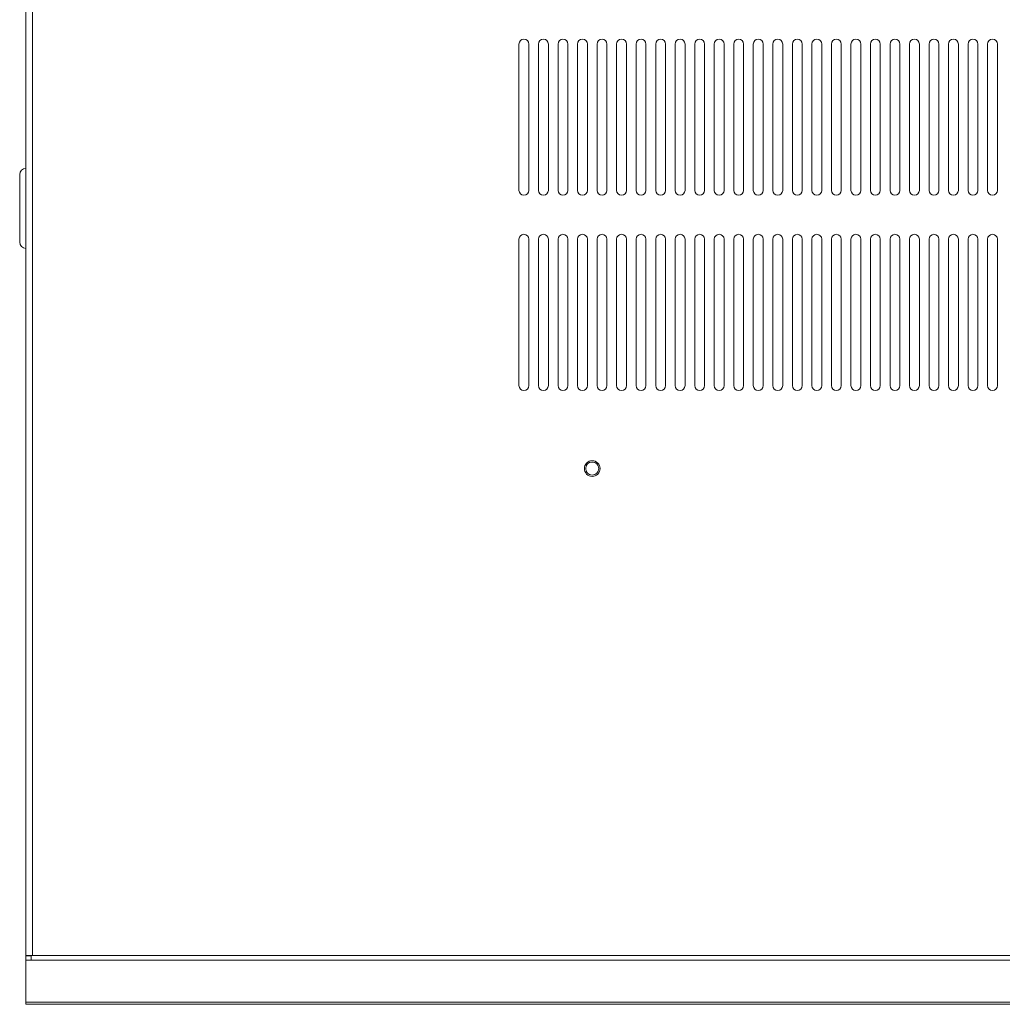
# Model space of a CAD drawing. Units: inches. Extents: x 6.2 to 67.8, y 5.4 to 71.6.
# Drawn here: x 6.8 to 19.4, y 46.7 to 59.3 of the extents above; entities that cross this region are included whole.
import ezdxf

# ---------------------------------------------------------------- set-up
doc = ezdxf.new("R2010")
doc.units = ezdxf.units.IN
doc.header["$MEASUREMENT"] = 0
doc.layers.add('Layer 1', color=7, linetype='Continuous')

msp = doc.modelspace()

# ---------------------------------------------------------------- linework, layer by layer
at = {"layer": 'Layer 1', "color": 7, "lineweight": 18}
for points in [[(6.868, 66.33), (6.868, 47.358)], [(6.955, 66.33), (6.955, 47.358)], [(13.181, 59.031), (13.181, 57.157)], [(13.307, 57.157), (13.307, 59.031)], [(13.431, 59.031), (13.431, 57.157)], [(13.557, 57.157), (13.557, 59.031)], [(13.681, 59.031), (13.681, 57.157)], [(13.807, 57.157), (13.807, 59.031)], [(13.931, 59.031), (13.931, 57.157)], [(14.057, 57.157), (14.057, 59.031)], [(14.181, 59.031), (14.181, 57.157)], [(14.307, 57.157), (14.307, 59.031)], [(14.431, 59.031), (14.431, 57.157)], [(14.557, 57.157), (14.557, 59.031)], [(14.681, 59.031), (14.681, 57.157)], [(14.807, 57.157), (14.807, 59.031)], [(14.931, 59.031), (14.931, 57.157)], [(15.057, 57.157), (15.057, 59.031)], [(15.181, 59.031), (15.181, 57.157)], [(15.307, 57.157), (15.307, 59.031)], [(15.431, 59.031), (15.431, 57.157)], [(15.557, 57.157), (15.557, 59.031)], [(15.681, 59.031), (15.681, 57.157)], [(15.807, 57.157), (15.807, 59.031)], [(15.931, 59.031), (15.931, 57.157)], [(16.057, 57.157), (16.057, 59.031)], [(16.181, 59.031), (16.181, 57.157)], [(16.307, 57.157), (16.307, 59.031)], [(16.431, 59.031), (16.431, 57.157)], [(16.557, 57.157), (16.557, 59.031)], [(16.681, 59.031), (16.681, 57.157)], [(16.807, 57.157), (16.807, 59.031)], [(16.931, 59.031), (16.931, 57.157)], [(17.057, 57.157), (17.057, 59.031)], [(17.181, 59.031), (17.181, 57.157)], [(17.307, 57.157), (17.307, 59.031)], [(17.431, 59.031), (17.431, 57.157)], [(17.557, 57.157), (17.557, 59.031)], [(17.681, 59.031), (17.681, 57.157)], [(17.807, 57.157), (17.807, 59.031)], [(17.931, 59.031), (17.931, 57.157)], [(18.057, 57.157), (18.057, 59.031)], [(18.181, 59.031), (18.181, 57.157)], [(18.307, 57.157), (18.307, 59.031)], [(18.431, 59.031), (18.431, 57.157)], [(18.557, 57.157), (18.557, 59.031)], [(18.68, 59.031), (18.68, 57.157)], [(18.806, 57.157), (18.806, 59.031)], [(18.93, 59.031), (18.93, 57.157)], [(19.056, 57.157), (19.056, 59.031)], [(19.18, 59.031), (19.18, 57.157)], [(19.306, 57.157), (19.306, 59.031)], [(6.79, 56.493), (6.79, 56.497), (6.79, 56.509), (6.79, 56.528), (6.79, 56.556), (6.79, 56.59), (6.79, 56.63), (6.79, 56.676), (6.79, 56.726), (6.79, 56.781), (6.79, 56.838), (6.79, 56.896), (6.79, 56.955), (6.79, 57.014), (6.79, 57.071), (6.79, 57.125), (6.79, 57.175), (6.79, 57.221), (6.79, 57.262), (6.79, 57.296), (6.79, 57.323), (6.79, 57.343), (6.79, 57.355), (6.79, 57.359)], [(13.181, 56.531), (13.181, 54.657)], [(13.307, 54.657), (13.307, 56.531)], [(13.431, 56.531), (13.431, 54.657)], [(13.557, 54.657), (13.557, 56.531)], [(13.681, 56.531), (13.681, 54.657)], [(13.807, 54.657), (13.807, 56.531)], [(13.931, 56.531), (13.931, 54.657)], [(14.057, 54.657), (14.057, 56.531)], [(14.181, 56.531), (14.181, 54.657)], [(14.307, 54.657), (14.307, 56.531)], [(14.431, 56.531), (14.431, 54.657)], [(14.557, 54.657), (14.557, 56.531)], [(14.681, 56.531), (14.681, 54.657)], [(14.807, 54.657), (14.807, 56.531)], [(14.931, 56.531), (14.931, 54.657)], [(15.057, 54.657), (15.057, 56.531)], [(15.181, 56.531), (15.181, 54.657)], [(15.307, 54.657), (15.307, 56.531)], [(15.431, 56.531), (15.431, 54.657)], [(15.557, 54.657), (15.557, 56.531)], [(15.681, 56.531), (15.681, 54.657)], [(15.807, 54.657), (15.807, 56.531)], [(15.931, 56.531), (15.931, 54.657)], [(16.057, 54.657), (16.057, 56.531)], [(16.181, 56.531), (16.181, 54.657)], [(16.307, 54.657), (16.307, 56.531)], [(16.431, 56.531), (16.431, 54.657)], [(16.557, 54.657), (16.557, 56.531)], [(16.681, 56.531), (16.681, 54.657)], [(16.807, 54.657), (16.807, 56.531)], [(16.931, 56.531), (16.931, 54.657)], [(17.057, 54.657), (17.057, 56.531)], [(17.181, 56.531), (17.181, 54.657)], [(17.307, 54.657), (17.307, 56.531)], [(17.431, 56.531), (17.431, 54.657)], [(17.557, 54.657), (17.557, 56.531)], [(17.681, 56.531), (17.681, 54.657)], [(17.807, 54.657), (17.807, 56.531)], [(17.931, 56.531), (17.931, 54.657)], [(18.057, 54.657), (18.057, 56.531)], [(18.181, 56.531), (18.181, 54.657)], [(18.307, 54.657), (18.307, 56.531)], [(18.431, 56.531), (18.431, 54.657)], [(18.557, 54.657), (18.557, 56.531)], [(18.68, 56.531), (18.68, 54.657)], [(18.806, 54.657), (18.806, 56.531)], [(18.93, 56.531), (18.93, 54.657)], [(19.056, 54.657), (19.056, 56.531)], [(19.18, 56.531), (19.18, 54.657)], [(19.306, 54.657), (19.306, 56.531)], [(6.868, 47.352), (6.868, 47.358)], [(6.935, 47.358), (6.909, 47.358), (6.887, 47.358), (6.873, 47.358), (6.868, 47.358)], [(6.868, 47.296), (6.868, 47.352)], [(6.935, 47.352), (6.868, 47.352)], [(6.868, 46.757), (6.868, 47.296)], [(6.935, 47.296), (6.868, 47.296)], [(6.955, 47.358), (6.935, 47.358)], [(6.935, 47.296), (6.935, 47.325), (6.935, 47.358)], [(31.801, 47.296), (6.935, 47.296)], [(31.782, 47.358), (6.955, 47.358)], [(6.868, 46.731), (6.868, 46.738), (6.868, 46.757)], [(31.868, 46.757), (6.868, 46.757)], [(31.868, 46.731), (6.868, 46.731)]]:
    msp.add_lwpolyline(points, dxfattribs=at)
for points, knots in [([(13.307, 59.031), (13.307, 59.066), (13.279, 59.094), (13.244, 59.094), (13.21, 59.094), (13.181, 59.066), (13.181, 59.031), (13.181, 59.031), (13.181, 59.031), (13.181, 59.031)], [0, 0, 0, 0, 1, 1, 1, 2, 2, 2, 3, 3, 3, 3]), ([(13.557, 59.031), (13.557, 59.066), (13.529, 59.094), (13.494, 59.094), (13.46, 59.094), (13.431, 59.066), (13.431, 59.031)], [0, 0, 0, 0, 1, 1, 1, 2, 2, 2, 2]), ([(13.807, 59.031), (13.807, 59.066), (13.779, 59.094), (13.744, 59.094), (13.709, 59.094), (13.681, 59.066), (13.681, 59.031)], [0, 0, 0, 0, 1, 1, 1, 2, 2, 2, 2]), ([(14.057, 59.031), (14.057, 59.066), (14.029, 59.094), (13.994, 59.094), (13.959, 59.094), (13.931, 59.066), (13.931, 59.031)], [0, 0, 0, 0, 1, 1, 1, 2, 2, 2, 2]), ([(14.307, 59.031), (14.307, 59.066), (14.279, 59.094), (14.244, 59.094), (14.209, 59.094), (14.181, 59.066), (14.181, 59.031), (14.181, 59.031), (14.181, 59.031), (14.181, 59.031)], [0, 0, 0, 0, 1, 1, 1, 2, 2, 2, 3, 3, 3, 3]), ([(14.557, 59.031), (14.557, 59.066), (14.529, 59.094), (14.494, 59.094), (14.459, 59.094), (14.431, 59.066), (14.431, 59.031)], [0, 0, 0, 0, 1, 1, 1, 2, 2, 2, 2]), ([(14.807, 59.031), (14.807, 59.066), (14.779, 59.094), (14.744, 59.094), (14.709, 59.094), (14.681, 59.066), (14.681, 59.031)], [0, 0, 0, 0, 1, 1, 1, 2, 2, 2, 2]), ([(15.057, 59.031), (15.057, 59.066), (15.029, 59.094), (14.994, 59.094), (14.959, 59.094), (14.931, 59.066), (14.931, 59.031), (14.931, 59.031), (14.931, 59.031), (14.931, 59.031)], [0, 0, 0, 0, 1, 1, 1, 2, 2, 2, 3, 3, 3, 3]), ([(15.307, 59.031), (15.307, 59.066), (15.279, 59.094), (15.244, 59.094), (15.209, 59.094), (15.181, 59.066), (15.181, 59.031)], [0, 0, 0, 0, 1, 1, 1, 2, 2, 2, 2]), ([(15.557, 59.031), (15.557, 59.066), (15.529, 59.094), (15.494, 59.094), (15.459, 59.094), (15.431, 59.066), (15.431, 59.031)], [0, 0, 0, 0, 1, 1, 1, 2, 2, 2, 2]), ([(15.807, 59.031), (15.807, 59.066), (15.779, 59.094), (15.744, 59.094), (15.709, 59.094), (15.681, 59.066), (15.681, 59.031)], [0, 0, 0, 0, 1, 1, 1, 2, 2, 2, 2]), ([(16.057, 59.031), (16.057, 59.066), (16.029, 59.094), (15.994, 59.094), (15.959, 59.094), (15.931, 59.066), (15.931, 59.031)], [0, 0, 0, 0, 1, 1, 1, 2, 2, 2, 2]), ([(16.307, 59.031), (16.307, 59.066), (16.279, 59.094), (16.244, 59.094), (16.209, 59.094), (16.181, 59.066), (16.181, 59.031)], [0, 0, 0, 0, 1, 1, 1, 2, 2, 2, 2]), ([(16.557, 59.031), (16.557, 59.066), (16.529, 59.094), (16.494, 59.094), (16.459, 59.094), (16.431, 59.066), (16.431, 59.031)], [0, 0, 0, 0, 1, 1, 1, 2, 2, 2, 2]), ([(16.807, 59.031), (16.807, 59.066), (16.779, 59.094), (16.744, 59.094), (16.709, 59.094), (16.681, 59.066), (16.681, 59.031)], [0, 0, 0, 0, 1, 1, 1, 2, 2, 2, 2]), ([(17.057, 59.031), (17.057, 59.066), (17.029, 59.094), (16.994, 59.094), (16.959, 59.094), (16.931, 59.066), (16.931, 59.031)], [0, 0, 0, 0, 1, 1, 1, 2, 2, 2, 2]), ([(17.307, 59.031), (17.307, 59.066), (17.279, 59.094), (17.244, 59.094), (17.209, 59.094), (17.181, 59.066), (17.181, 59.031), (17.181, 59.031), (17.181, 59.031), (17.181, 59.031)], [0, 0, 0, 0, 1, 1, 1, 2, 2, 2, 3, 3, 3, 3]), ([(17.557, 59.031), (17.557, 59.066), (17.528, 59.094), (17.494, 59.094), (17.459, 59.094), (17.431, 59.066), (17.431, 59.031)], [0, 0, 0, 0, 1, 1, 1, 2, 2, 2, 2]), ([(17.807, 59.031), (17.807, 59.066), (17.778, 59.094), (17.744, 59.094), (17.709, 59.094), (17.681, 59.066), (17.681, 59.031)], [0, 0, 0, 0, 1, 1, 1, 2, 2, 2, 2]), ([(18.057, 59.031), (18.057, 59.066), (18.028, 59.094), (17.994, 59.094), (17.959, 59.094), (17.931, 59.066), (17.931, 59.031)], [0, 0, 0, 0, 1, 1, 1, 2, 2, 2, 2]), ([(18.307, 59.031), (18.307, 59.066), (18.278, 59.094), (18.244, 59.094), (18.209, 59.094), (18.181, 59.066), (18.181, 59.031), (18.181, 59.031), (18.181, 59.031), (18.181, 59.031)], [0, 0, 0, 0, 1, 1, 1, 2, 2, 2, 3, 3, 3, 3]), ([(18.557, 59.031), (18.557, 59.066), (18.528, 59.094), (18.494, 59.094), (18.459, 59.094), (18.431, 59.066), (18.431, 59.031)], [0, 0, 0, 0, 1, 1, 1, 2, 2, 2, 2]), ([(18.806, 59.031), (18.806, 59.066), (18.778, 59.094), (18.743, 59.094), (18.709, 59.094), (18.68, 59.066), (18.68, 59.031)], [0, 0, 0, 0, 1, 1, 1, 2, 2, 2, 2]), ([(19.056, 59.031), (19.056, 59.066), (19.028, 59.094), (18.993, 59.094), (18.959, 59.094), (18.93, 59.066), (18.93, 59.031)], [0, 0, 0, 0, 1, 1, 1, 2, 2, 2, 2]), ([(19.306, 59.031), (19.306, 59.066), (19.278, 59.094), (19.243, 59.094), (19.209, 59.094), (19.18, 59.066), (19.18, 59.031), (19.18, 59.031), (19.18, 59.031), (19.18, 59.031)], [0, 0, 0, 0, 1, 1, 1, 2, 2, 2, 3, 3, 3, 3]), ([(13.181, 57.157), (13.181, 57.122), (13.21, 57.094), (13.244, 57.094), (13.279, 57.094), (13.307, 57.122), (13.307, 57.157)], [0, 0, 0, 0, 1, 1, 1, 2, 2, 2, 2]), ([(13.431, 57.157), (13.431, 57.122), (13.46, 57.094), (13.494, 57.094), (13.529, 57.094), (13.557, 57.122), (13.557, 57.157)], [0, 0, 0, 0, 1, 1, 1, 2, 2, 2, 2]), ([(13.681, 57.157), (13.681, 57.122), (13.709, 57.094), (13.744, 57.094), (13.779, 57.094), (13.807, 57.122), (13.807, 57.157)], [0, 0, 0, 0, 1, 1, 1, 2, 2, 2, 2]), ([(13.931, 57.157), (13.931, 57.122), (13.959, 57.094), (13.994, 57.094), (14.029, 57.094), (14.057, 57.122), (14.057, 57.157)], [0, 0, 0, 0, 1, 1, 1, 2, 2, 2, 2]), ([(14.181, 57.157), (14.181, 57.122), (14.209, 57.094), (14.244, 57.094), (14.279, 57.094), (14.307, 57.122), (14.307, 57.157)], [0, 0, 0, 0, 1, 1, 1, 2, 2, 2, 2]), ([(14.431, 57.157), (14.431, 57.122), (14.459, 57.094), (14.494, 57.094), (14.529, 57.094), (14.557, 57.122), (14.557, 57.157)], [0, 0, 0, 0, 1, 1, 1, 2, 2, 2, 2]), ([(14.681, 57.157), (14.681, 57.122), (14.709, 57.094), (14.744, 57.094), (14.779, 57.094), (14.807, 57.122), (14.807, 57.157)], [0, 0, 0, 0, 1, 1, 1, 2, 2, 2, 2]), ([(14.931, 57.157), (14.931, 57.122), (14.959, 57.094), (14.994, 57.094), (15.029, 57.094), (15.057, 57.122), (15.057, 57.157)], [0, 0, 0, 0, 1, 1, 1, 2, 2, 2, 2]), ([(15.181, 57.157), (15.181, 57.122), (15.209, 57.094), (15.244, 57.094), (15.279, 57.094), (15.307, 57.122), (15.307, 57.157)], [0, 0, 0, 0, 1, 1, 1, 2, 2, 2, 2]), ([(15.431, 57.157), (15.431, 57.122), (15.459, 57.094), (15.494, 57.094), (15.529, 57.094), (15.557, 57.122), (15.557, 57.157)], [0, 0, 0, 0, 1, 1, 1, 2, 2, 2, 2]), ([(15.681, 57.157), (15.681, 57.122), (15.709, 57.094), (15.744, 57.094), (15.779, 57.094), (15.807, 57.122), (15.807, 57.157)], [0, 0, 0, 0, 1, 1, 1, 2, 2, 2, 2]), ([(15.931, 57.157), (15.931, 57.122), (15.959, 57.094), (15.994, 57.094), (16.029, 57.094), (16.057, 57.122), (16.057, 57.157)], [0, 0, 0, 0, 1, 1, 1, 2, 2, 2, 2]), ([(16.181, 57.157), (16.181, 57.122), (16.209, 57.094), (16.244, 57.094), (16.279, 57.094), (16.307, 57.122), (16.307, 57.157)], [0, 0, 0, 0, 1, 1, 1, 2, 2, 2, 2]), ([(16.431, 57.157), (16.431, 57.122), (16.459, 57.094), (16.494, 57.094), (16.529, 57.094), (16.557, 57.122), (16.557, 57.157)], [0, 0, 0, 0, 1, 1, 1, 2, 2, 2, 2]), ([(16.681, 57.157), (16.681, 57.122), (16.709, 57.094), (16.744, 57.094), (16.779, 57.094), (16.807, 57.122), (16.807, 57.157)], [0, 0, 0, 0, 1, 1, 1, 2, 2, 2, 2]), ([(16.931, 57.157), (16.931, 57.122), (16.959, 57.094), (16.994, 57.094), (17.029, 57.094), (17.057, 57.122), (17.057, 57.157)], [0, 0, 0, 0, 1, 1, 1, 2, 2, 2, 2]), ([(17.181, 57.157), (17.181, 57.122), (17.209, 57.094), (17.244, 57.094), (17.279, 57.094), (17.307, 57.122), (17.307, 57.157)], [0, 0, 0, 0, 1, 1, 1, 2, 2, 2, 2]), ([(17.431, 57.157), (17.431, 57.122), (17.459, 57.094), (17.494, 57.094), (17.528, 57.094), (17.557, 57.122), (17.557, 57.157)], [0, 0, 0, 0, 1, 1, 1, 2, 2, 2, 2]), ([(17.681, 57.157), (17.681, 57.122), (17.709, 57.094), (17.744, 57.094), (17.778, 57.094), (17.807, 57.122), (17.807, 57.157)], [0, 0, 0, 0, 1, 1, 1, 2, 2, 2, 2]), ([(17.931, 57.157), (17.931, 57.122), (17.959, 57.094), (17.994, 57.094), (18.028, 57.094), (18.057, 57.122), (18.057, 57.157)], [0, 0, 0, 0, 1, 1, 1, 2, 2, 2, 2]), ([(18.181, 57.157), (18.181, 57.122), (18.209, 57.094), (18.244, 57.094), (18.278, 57.094), (18.307, 57.122), (18.307, 57.157)], [0, 0, 0, 0, 1, 1, 1, 2, 2, 2, 2]), ([(18.431, 57.157), (18.431, 57.122), (18.459, 57.094), (18.494, 57.094), (18.528, 57.094), (18.557, 57.122), (18.557, 57.157)], [0, 0, 0, 0, 1, 1, 1, 2, 2, 2, 2]), ([(18.68, 57.157), (18.68, 57.122), (18.709, 57.094), (18.743, 57.094), (18.778, 57.094), (18.806, 57.122), (18.806, 57.157)], [0, 0, 0, 0, 1, 1, 1, 2, 2, 2, 2]), ([(18.93, 57.157), (18.93, 57.122), (18.959, 57.094), (18.993, 57.094), (19.028, 57.094), (19.056, 57.122), (19.056, 57.157)], [0, 0, 0, 0, 1, 1, 1, 2, 2, 2, 2]), ([(19.18, 57.157), (19.18, 57.122), (19.209, 57.094), (19.243, 57.094), (19.278, 57.094), (19.306, 57.122), (19.306, 57.157)], [0, 0, 0, 0, 1, 1, 1, 2, 2, 2, 2]), ([(13.307, 56.531), (13.307, 56.566), (13.279, 56.594), (13.244, 56.594), (13.21, 56.594), (13.181, 56.566), (13.181, 56.531), (13.181, 56.531), (13.181, 56.531), (13.181, 56.531)], [0, 0, 0, 0, 1, 1, 1, 2, 2, 2, 3, 3, 3, 3]), ([(13.557, 56.531), (13.557, 56.566), (13.529, 56.594), (13.494, 56.594), (13.46, 56.594), (13.431, 56.566), (13.431, 56.531)], [0, 0, 0, 0, 1, 1, 1, 2, 2, 2, 2]), ([(13.807, 56.531), (13.807, 56.566), (13.779, 56.594), (13.744, 56.594), (13.709, 56.594), (13.681, 56.566), (13.681, 56.531)], [0, 0, 0, 0, 1, 1, 1, 2, 2, 2, 2]), ([(14.057, 56.531), (14.057, 56.566), (14.029, 56.594), (13.994, 56.594), (13.959, 56.594), (13.931, 56.566), (13.931, 56.531)], [0, 0, 0, 0, 1, 1, 1, 2, 2, 2, 2]), ([(14.307, 56.531), (14.307, 56.566), (14.279, 56.594), (14.244, 56.594), (14.209, 56.594), (14.181, 56.566), (14.181, 56.531), (14.181, 56.531), (14.181, 56.531), (14.181, 56.531)], [0, 0, 0, 0, 1, 1, 1, 2, 2, 2, 3, 3, 3, 3]), ([(14.557, 56.531), (14.557, 56.566), (14.529, 56.594), (14.494, 56.594), (14.459, 56.594), (14.431, 56.566), (14.431, 56.531)], [0, 0, 0, 0, 1, 1, 1, 2, 2, 2, 2]), ([(14.807, 56.531), (14.807, 56.566), (14.779, 56.594), (14.744, 56.594), (14.709, 56.594), (14.681, 56.566), (14.681, 56.531)], [0, 0, 0, 0, 1, 1, 1, 2, 2, 2, 2]), ([(15.057, 56.531), (15.057, 56.566), (15.029, 56.594), (14.994, 56.594), (14.959, 56.594), (14.931, 56.566), (14.931, 56.531), (14.931, 56.531), (14.931, 56.531), (14.931, 56.531)], [0, 0, 0, 0, 1, 1, 1, 2, 2, 2, 3, 3, 3, 3]), ([(15.307, 56.531), (15.307, 56.566), (15.279, 56.594), (15.244, 56.594), (15.209, 56.594), (15.181, 56.566), (15.181, 56.531)], [0, 0, 0, 0, 1, 1, 1, 2, 2, 2, 2]), ([(15.557, 56.531), (15.557, 56.566), (15.529, 56.594), (15.494, 56.594), (15.459, 56.594), (15.431, 56.566), (15.431, 56.531)], [0, 0, 0, 0, 1, 1, 1, 2, 2, 2, 2]), ([(15.807, 56.531), (15.807, 56.566), (15.779, 56.594), (15.744, 56.594), (15.709, 56.594), (15.681, 56.566), (15.681, 56.531)], [0, 0, 0, 0, 1, 1, 1, 2, 2, 2, 2]), ([(16.057, 56.531), (16.057, 56.566), (16.029, 56.594), (15.994, 56.594), (15.959, 56.594), (15.931, 56.566), (15.931, 56.531)], [0, 0, 0, 0, 1, 1, 1, 2, 2, 2, 2]), ([(16.307, 56.531), (16.307, 56.566), (16.279, 56.594), (16.244, 56.594), (16.209, 56.594), (16.181, 56.566), (16.181, 56.531)], [0, 0, 0, 0, 1, 1, 1, 2, 2, 2, 2]), ([(16.557, 56.531), (16.557, 56.566), (16.529, 56.594), (16.494, 56.594), (16.459, 56.594), (16.431, 56.566), (16.431, 56.531)], [0, 0, 0, 0, 1, 1, 1, 2, 2, 2, 2]), ([(16.807, 56.531), (16.807, 56.566), (16.779, 56.594), (16.744, 56.594), (16.709, 56.594), (16.681, 56.566), (16.681, 56.531)], [0, 0, 0, 0, 1, 1, 1, 2, 2, 2, 2]), ([(17.057, 56.531), (17.057, 56.566), (17.029, 56.594), (16.994, 56.594), (16.959, 56.594), (16.931, 56.566), (16.931, 56.531)], [0, 0, 0, 0, 1, 1, 1, 2, 2, 2, 2]), ([(17.307, 56.531), (17.307, 56.566), (17.279, 56.594), (17.244, 56.594), (17.209, 56.594), (17.181, 56.566), (17.181, 56.531), (17.181, 56.531), (17.181, 56.531), (17.181, 56.531)], [0, 0, 0, 0, 1, 1, 1, 2, 2, 2, 3, 3, 3, 3]), ([(17.557, 56.531), (17.557, 56.566), (17.528, 56.594), (17.494, 56.594), (17.459, 56.594), (17.431, 56.566), (17.431, 56.531)], [0, 0, 0, 0, 1, 1, 1, 2, 2, 2, 2]), ([(17.807, 56.531), (17.807, 56.566), (17.778, 56.594), (17.744, 56.594), (17.709, 56.594), (17.681, 56.566), (17.681, 56.531)], [0, 0, 0, 0, 1, 1, 1, 2, 2, 2, 2]), ([(18.057, 56.531), (18.057, 56.566), (18.028, 56.594), (17.994, 56.594), (17.959, 56.594), (17.931, 56.566), (17.931, 56.531)], [0, 0, 0, 0, 1, 1, 1, 2, 2, 2, 2]), ([(18.307, 56.531), (18.307, 56.566), (18.278, 56.594), (18.244, 56.594), (18.209, 56.594), (18.181, 56.566), (18.181, 56.531), (18.181, 56.531), (18.181, 56.531), (18.181, 56.531)], [0, 0, 0, 0, 1, 1, 1, 2, 2, 2, 3, 3, 3, 3]), ([(18.557, 56.531), (18.557, 56.566), (18.528, 56.594), (18.494, 56.594), (18.459, 56.594), (18.431, 56.566), (18.431, 56.531)], [0, 0, 0, 0, 1, 1, 1, 2, 2, 2, 2]), ([(18.806, 56.531), (18.806, 56.566), (18.778, 56.594), (18.743, 56.594), (18.709, 56.594), (18.68, 56.566), (18.68, 56.531)], [0, 0, 0, 0, 1, 1, 1, 2, 2, 2, 2]), ([(19.056, 56.531), (19.056, 56.566), (19.028, 56.594), (18.993, 56.594), (18.959, 56.594), (18.93, 56.566), (18.93, 56.531)], [0, 0, 0, 0, 1, 1, 1, 2, 2, 2, 2]), ([(19.306, 56.531), (19.306, 56.566), (19.278, 56.594), (19.243, 56.594), (19.209, 56.594), (19.18, 56.566), (19.18, 56.531), (19.18, 56.531), (19.18, 56.531), (19.18, 56.531)], [0, 0, 0, 0, 1, 1, 1, 2, 2, 2, 3, 3, 3, 3]), ([(13.181, 54.657), (13.181, 54.622), (13.21, 54.594), (13.244, 54.594), (13.279, 54.594), (13.307, 54.622), (13.307, 54.657)], [0, 0, 0, 0, 1, 1, 1, 2, 2, 2, 2]), ([(13.431, 54.657), (13.431, 54.622), (13.46, 54.594), (13.494, 54.594), (13.529, 54.594), (13.557, 54.622), (13.557, 54.657)], [0, 0, 0, 0, 1, 1, 1, 2, 2, 2, 2]), ([(13.681, 54.657), (13.681, 54.622), (13.709, 54.594), (13.744, 54.594), (13.779, 54.594), (13.807, 54.622), (13.807, 54.657)], [0, 0, 0, 0, 1, 1, 1, 2, 2, 2, 2]), ([(13.931, 54.657), (13.931, 54.622), (13.959, 54.594), (13.994, 54.594), (14.029, 54.594), (14.057, 54.622), (14.057, 54.657)], [0, 0, 0, 0, 1, 1, 1, 2, 2, 2, 2]), ([(14.181, 54.657), (14.181, 54.622), (14.209, 54.594), (14.244, 54.594), (14.279, 54.594), (14.307, 54.622), (14.307, 54.657)], [0, 0, 0, 0, 1, 1, 1, 2, 2, 2, 2]), ([(14.431, 54.657), (14.431, 54.622), (14.459, 54.594), (14.494, 54.594), (14.529, 54.594), (14.557, 54.622), (14.557, 54.657)], [0, 0, 0, 0, 1, 1, 1, 2, 2, 2, 2]), ([(14.681, 54.657), (14.681, 54.622), (14.709, 54.594), (14.744, 54.594), (14.779, 54.594), (14.807, 54.622), (14.807, 54.657)], [0, 0, 0, 0, 1, 1, 1, 2, 2, 2, 2]), ([(14.931, 54.657), (14.931, 54.622), (14.959, 54.594), (14.994, 54.594), (15.029, 54.594), (15.057, 54.622), (15.057, 54.657)], [0, 0, 0, 0, 1, 1, 1, 2, 2, 2, 2]), ([(15.181, 54.657), (15.181, 54.622), (15.209, 54.594), (15.244, 54.594), (15.279, 54.594), (15.307, 54.622), (15.307, 54.657)], [0, 0, 0, 0, 1, 1, 1, 2, 2, 2, 2]), ([(15.431, 54.657), (15.431, 54.622), (15.459, 54.594), (15.494, 54.594), (15.529, 54.594), (15.557, 54.622), (15.557, 54.657)], [0, 0, 0, 0, 1, 1, 1, 2, 2, 2, 2]), ([(15.681, 54.657), (15.681, 54.622), (15.709, 54.594), (15.744, 54.594), (15.779, 54.594), (15.807, 54.622), (15.807, 54.657)], [0, 0, 0, 0, 1, 1, 1, 2, 2, 2, 2]), ([(15.931, 54.657), (15.931, 54.622), (15.959, 54.594), (15.994, 54.594), (16.029, 54.594), (16.057, 54.622), (16.057, 54.657)], [0, 0, 0, 0, 1, 1, 1, 2, 2, 2, 2]), ([(16.181, 54.657), (16.181, 54.622), (16.209, 54.594), (16.244, 54.594), (16.279, 54.594), (16.307, 54.622), (16.307, 54.657)], [0, 0, 0, 0, 1, 1, 1, 2, 2, 2, 2]), ([(16.431, 54.657), (16.431, 54.622), (16.459, 54.594), (16.494, 54.594), (16.529, 54.594), (16.557, 54.622), (16.557, 54.657)], [0, 0, 0, 0, 1, 1, 1, 2, 2, 2, 2]), ([(16.681, 54.657), (16.681, 54.622), (16.709, 54.594), (16.744, 54.594), (16.779, 54.594), (16.807, 54.622), (16.807, 54.657)], [0, 0, 0, 0, 1, 1, 1, 2, 2, 2, 2]), ([(16.931, 54.657), (16.931, 54.622), (16.959, 54.594), (16.994, 54.594), (17.029, 54.594), (17.057, 54.622), (17.057, 54.657)], [0, 0, 0, 0, 1, 1, 1, 2, 2, 2, 2]), ([(17.181, 54.657), (17.181, 54.622), (17.209, 54.594), (17.244, 54.594), (17.279, 54.594), (17.307, 54.622), (17.307, 54.657)], [0, 0, 0, 0, 1, 1, 1, 2, 2, 2, 2]), ([(17.431, 54.657), (17.431, 54.622), (17.459, 54.594), (17.494, 54.594), (17.528, 54.594), (17.557, 54.622), (17.557, 54.657)], [0, 0, 0, 0, 1, 1, 1, 2, 2, 2, 2]), ([(17.681, 54.657), (17.681, 54.622), (17.709, 54.594), (17.744, 54.594), (17.778, 54.594), (17.807, 54.622), (17.807, 54.657)], [0, 0, 0, 0, 1, 1, 1, 2, 2, 2, 2]), ([(17.931, 54.657), (17.931, 54.622), (17.959, 54.594), (17.994, 54.594), (18.028, 54.594), (18.057, 54.622), (18.057, 54.657)], [0, 0, 0, 0, 1, 1, 1, 2, 2, 2, 2]), ([(18.181, 54.657), (18.181, 54.622), (18.209, 54.594), (18.244, 54.594), (18.278, 54.594), (18.307, 54.622), (18.307, 54.657)], [0, 0, 0, 0, 1, 1, 1, 2, 2, 2, 2]), ([(18.431, 54.657), (18.431, 54.622), (18.459, 54.594), (18.494, 54.594), (18.528, 54.594), (18.557, 54.622), (18.557, 54.657)], [0, 0, 0, 0, 1, 1, 1, 2, 2, 2, 2]), ([(18.68, 54.657), (18.68, 54.622), (18.709, 54.594), (18.743, 54.594), (18.778, 54.594), (18.806, 54.622), (18.806, 54.657)], [0, 0, 0, 0, 1, 1, 1, 2, 2, 2, 2]), ([(18.93, 54.657), (18.93, 54.622), (18.959, 54.594), (18.993, 54.594), (19.028, 54.594), (19.056, 54.622), (19.056, 54.657)], [0, 0, 0, 0, 1, 1, 1, 2, 2, 2, 2]), ([(19.18, 54.657), (19.18, 54.622), (19.209, 54.594), (19.243, 54.594), (19.278, 54.594), (19.306, 54.622), (19.306, 54.657)], [0, 0, 0, 0, 1, 1, 1, 2, 2, 2, 2]), ([(14.219, 53.594), (14.219, 53.649), (14.174, 53.694), (14.118, 53.694), (14.063, 53.694), (14.018, 53.649), (14.018, 53.594)], [0, 0, 0, 0, 1, 1, 1, 2, 2, 2, 2]), ([(14.202, 53.594), (14.202, 53.64), (14.165, 53.677), (14.118, 53.677), (14.072, 53.677), (14.035, 53.64), (14.035, 53.594)], [0, 0, 0, 0, 1, 1, 1, 2, 2, 2, 2]), ([(14.018, 53.594), (14.018, 53.538), (14.063, 53.493), (14.118, 53.493), (14.174, 53.493), (14.219, 53.538), (14.219, 53.594)], [0, 0, 0, 0, 1, 1, 1, 2, 2, 2, 2]), ([(14.035, 53.594), (14.035, 53.548), (14.072, 53.51), (14.118, 53.51), (14.165, 53.51), (14.202, 53.548), (14.202, 53.594)], [0, 0, 0, 0, 1, 1, 1, 2, 2, 2, 2])]:
    msp.add_open_spline(points, degree=3, knots=knots, dxfattribs=at)
for points in [[(6.868, 57.438), (6.825, 57.438), (6.79, 57.402), (6.79, 57.359)], [(6.79, 56.493), (6.79, 56.449), (6.825, 56.414), (6.868, 56.414)]]:
    msp.add_open_spline(points, degree=3, dxfattribs=at)

doc.saveas('drawing.dxf')
